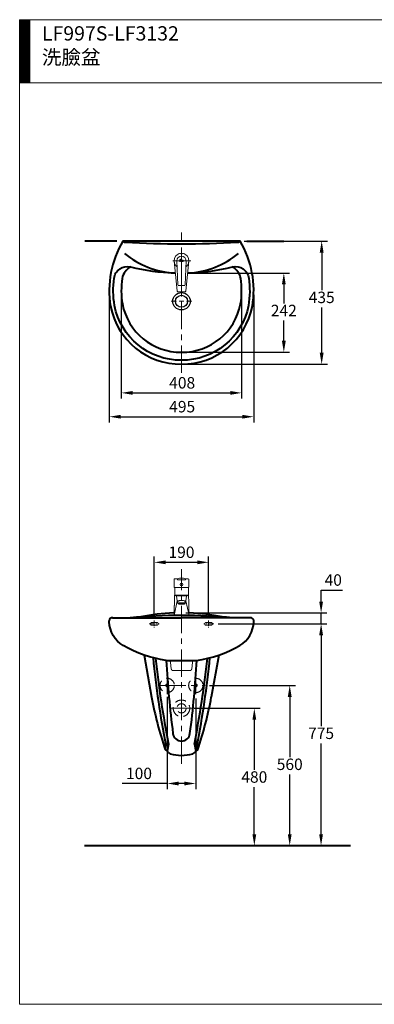
# Model space of a CAD drawing. Units: millimetres. Extents: x 118 to 3809, y -1684 to 1756.
# Drawn here: x 118 to 1358, y -1684 to 1756 of the extents above; entities that cross this region are included whole.
import ezdxf

# ---------------------------------------------------------------- set-up
doc = ezdxf.new("R2010")
doc.units = ezdxf.units.MM
doc.header["$LTSCALE"] = 3
doc.linetypes.add('CENTER', pattern=[50.8, 31.75, -6.35, 6.35, -6.35])
doc.linetypes.add('DASHED', pattern=[19.05, 12.7, -6.35])
doc.layers.get('0').update_dxf_attribs({"lineweight": 40})
for name, color, linetype, lineweight in [('BODY', 7, 'Continuous', 40), ('CEN', 1, 'CENTER', 9), ('DIM', 2, 'Continuous', 13), ('FITTING', 6, 'Continuous', 20), ('HIDDEN', 3, 'DASHED', 20)]:
    doc.layers.add(name, color=color, linetype=linetype, lineweight=lineweight)
doc.styles.add('AD', font='romans.shx', dxfattribs={"height": 40, "bigfont": 'chineset.shx'})
doc.styles.add('LSP', font='simplex', dxfattribs={"width": 0.8, "bigfont": 'CHINESET.SHX'})
doc.dimstyles.new('AD', dxfattribs={"dimtxt": 40, "dimasz": 40, "dimexe": 20, "dimexo": 15, "dimgap": 10, "dimtad": 1, "dimtih": 1, "dimtoh": 1, "dimdec": 0, "dimtxsty": 'AD', "dimcen": 2.5, "dimadec": 0, "dimazin": 0, "dimtfac": 1, "dimtdec": 0, "dimtmove": 0, "dimatfit": 3, "dimfxl": 0, "dimarcsym": 0})

# ---------------------------------------------------------------- blocks, each defined once
blk = doc.blocks.new('*D4')
at = {"layer": 'Defpoints', "color": 0}
for p in [(431.6, 810.1), (936.6, 810.1), (936.6, 369.2)]:
    blk.add_point(p, dxfattribs=at)
at = {"layer": 'DIM', "color": 0, "lineweight": -2}
for p, q in [((431.6, 795.1), (431.6, 349.2)), ((936.6, 795.1), (936.6, 349.2)), ((471.6, 369.2), (896.6, 369.2))]:
    blk.add_line(p, q, dxfattribs=at)
at = {"layer": 'DIM', "color": 0}
for points in [[(471.6, 375.8), (471.6, 362.5), (431.6, 369.2)], [(896.6, 375.8), (896.6, 362.5), (936.6, 369.2)]]:
    blk.add_solid(points, dxfattribs=at)
at = {"layer": 'DIM', "color": 0, "insert": (686.5, 399.2), "char_height": 40, "attachment_point": 5, "style": 'AD'}
blk.add_mtext('495', dxfattribs=at)
blk = doc.blocks.new('*D5')
at = {"layer": 'Defpoints', "color": 0}
for p in [(888.8, 982.6), (686.3, 552.6), (1174.3, 552.6)]:
    blk.add_point(p, dxfattribs=at)
at = {"layer": 'DIM', "color": 0, "lineweight": -2}
for p, q in [((903.8, 982.6), (1194.3, 982.6)), ((1174.3, 942.6), (1174.3, 811)), ((1174.3, 592.6), (1174.3, 751)), ((701.3, 552.6), (1194.3, 552.6))]:
    blk.add_line(p, q, dxfattribs=at)
at = {"layer": 'DIM', "color": 0}
for points in [[(1167.6, 942.6), (1181, 942.6), (1174.3, 982.6)], [(1167.6, 592.6), (1181, 592.6), (1174.3, 552.6)]]:
    blk.add_solid(points, dxfattribs=at)
at = {"layer": 'DIM', "color": 0, "insert": (1174.3, 781), "char_height": 40, "attachment_point": 5, "style": 'AD'}
blk.add_mtext('435', dxfattribs=at)
blk = doc.blocks.new('*D6')
at = {"layer": 'Defpoints', "color": 0}
for p in [(473.6, 810), (894.5, 810), (894.5, 452.5)]:
    blk.add_point(p, dxfattribs=at)
at = {"layer": 'DIM', "color": 0, "lineweight": -2}
for p, q in [((473.6, 795), (473.6, 432.5)), ((894.5, 795), (894.5, 432.5)), ((513.6, 452.5), (854.5, 452.5))]:
    blk.add_line(p, q, dxfattribs=at)
at = {"layer": 'DIM', "color": 0}
for points in [[(513.6, 459.2), (513.6, 445.9), (473.6, 452.5)], [(854.5, 459.2), (854.5, 445.9), (894.5, 452.5)]]:
    blk.add_solid(points, dxfattribs=at)
at = {"layer": 'DIM', "color": 0, "insert": (686.5, 482.5), "char_height": 40, "attachment_point": 5, "style": 'AD'}
blk.add_mtext('408', dxfattribs=at)
blk = doc.blocks.new('*D7')
at = {"layer": 'Defpoints', "color": 0}
for p in [(702.3, 871.3), (1042, 871.3), (685.8, 594.6)]:
    blk.add_point(p, dxfattribs=at)
at = {"layer": 'DIM', "color": 0, "lineweight": -2}
for p, q in [((717.3, 871.3), (1062, 871.3)), ((1042, 831.3), (1042, 765.1)), ((1042, 634.6), (1042, 705.1)), ((700.8, 594.6), (1062, 594.6))]:
    blk.add_line(p, q, dxfattribs=at)
at = {"layer": 'DIM', "color": 0}
for points in [[(1035.3, 831.3), (1048.7, 831.3), (1042, 871.3)], [(1035.3, 634.6), (1048.7, 634.6), (1042, 594.6)]]:
    blk.add_solid(points, dxfattribs=at)
at = {"layer": 'DIM', "color": 0, "insert": (1042, 735.1), "char_height": 40, "attachment_point": 5, "style": 'AD'}
blk.add_mtext('242', dxfattribs=at)
blk = doc.blocks.new('*D8')
at = {"layer": 'Defpoints', "color": 0}
for p in [(634.1, -594.5), (734.1, -599.9), (634.1, -912.2)]:
    blk.add_point(p, dxfattribs=at)
at = {"layer": 'DIM', "color": 0, "lineweight": -2}
for p, q in [((634.1, -609.5), (634.1, -932.2)), ((734.1, -614.9), (734.1, -932.2)), ((634.1, -912.2), (476.9, -912.2)), ((694.1, -912.2), (674.1, -912.2))]:
    blk.add_line(p, q, dxfattribs=at)
at = {"layer": 'DIM', "color": 0}
for points in [[(674.1, -905.6), (674.1, -918.9), (634.1, -912.2)], [(694.1, -905.6), (694.1, -918.9), (734.1, -912.2)]]:
    blk.add_solid(points, dxfattribs=at)
at = {"layer": 'DIM', "color": 0, "insert": (535.5, -882.2), "char_height": 40, "attachment_point": 5, "style": 'AD'}
blk.add_mtext('100', dxfattribs=at)
blk = doc.blocks.new('*D9')
at = {"layer": 'Defpoints', "color": 0}
for p in [(713.1, -649.5), (713.1, -1129.5), (938.8, -1129.5)]:
    blk.add_point(p, dxfattribs=at)
at = {"layer": 'DIM', "color": 0, "lineweight": -2}
for p, q in [((728.1, -649.5), (958.8, -649.5)), ((938.8, -689.5), (938.8, -864.7)), ((938.8, -1089.5), (938.8, -924.7)), ((728.1, -1129.5), (958.8, -1129.5))]:
    blk.add_line(p, q, dxfattribs=at)
at = {"layer": 'DIM', "color": 0}
for points in [[(932.1, -689.5), (945.5, -689.5), (938.8, -649.5)], [(932.1, -1089.5), (945.5, -1089.5), (938.8, -1129.5)]]:
    blk.add_solid(points, dxfattribs=at)
at = {"layer": 'DIM', "color": 0, "insert": (938.8, -894.7), "char_height": 40, "attachment_point": 5, "style": 'AD'}
blk.add_mtext('480', dxfattribs=at)
blk = doc.blocks.new('*D10')
at = {"layer": 'Defpoints', "color": 0}
for p in [(766.9, -569.5), (992.7, -1129.5), (1062.6, -1129.5)]:
    blk.add_point(p, dxfattribs=at)
at = {"layer": 'DIM', "color": 0, "lineweight": -2}
for p, q in [((781.9, -569.5), (1082.6, -569.5)), ((1062.6, -609.5), (1062.6, -820.3)), ((1062.6, -1089.5), (1062.6, -880.3)), ((1007.7, -1129.5), (1082.6, -1129.5))]:
    blk.add_line(p, q, dxfattribs=at)
at = {"layer": 'DIM', "color": 0}
for points in [[(1055.9, -609.5), (1069.3, -609.5), (1062.6, -569.5)], [(1055.9, -1089.5), (1069.3, -1089.5), (1062.6, -1129.5)]]:
    blk.add_solid(points, dxfattribs=at)
at = {"layer": 'DIM', "color": 0, "insert": (1062.6, -850.3), "char_height": 40, "attachment_point": 5, "style": 'AD'}
blk.add_mtext('560', dxfattribs=at)
blk = doc.blocks.new('*D11')
at = {"layer": 'Defpoints', "color": 0}
for p in [(796.9, -354.5), (1172.2, -354.5), (1171.5, -1129.5)]:
    blk.add_point(p, dxfattribs=at)
at = {"layer": 'DIM', "color": 0, "lineweight": -2}
for p, q in [((811.9, -354.5), (1192.2, -354.5)), ((1172.2, -394.5), (1172.2, -712)), ((1172.2, -1089.5), (1172.2, -772)), ((1186.5, -1129.5), (1192.2, -1129.5))]:
    blk.add_line(p, q, dxfattribs=at)
at = {"layer": 'DIM', "color": 0}
for points in [[(1165.6, -394.5), (1178.9, -394.5), (1172.2, -354.5)], [(1165.6, -1089.5), (1178.9, -1089.5), (1172.2, -1129.5)]]:
    blk.add_solid(points, dxfattribs=at)
at = {"layer": 'DIM', "color": 0, "insert": (1172.2, -742), "char_height": 40, "attachment_point": 5, "style": 'AD'}
blk.add_mtext('775', dxfattribs=at)
blk = doc.blocks.new('*D12')
at = {"layer": 'Defpoints', "color": 0}
for p in [(779.1, -139.4), (589.1, -342.9), (779.1, -342.9)]:
    blk.add_point(p, dxfattribs=at)
at = {"layer": 'DIM', "color": 0, "lineweight": -2}
for p, q in [((589.1, -327.9), (589.1, -119.4)), ((779.1, -327.9), (779.1, -119.4)), ((629.1, -139.4), (739.1, -139.4))]:
    blk.add_line(p, q, dxfattribs=at)
at = {"layer": 'DIM', "color": 0}
for points in [[(629.1, -132.8), (629.1, -146.1), (589.1, -139.4)], [(739.1, -132.8), (739.1, -146.1), (779.1, -139.4)]]:
    blk.add_solid(points, dxfattribs=at)
at = {"layer": 'DIM', "color": 0, "insert": (684.1, -109.4), "char_height": 40, "attachment_point": 5, "style": 'AD'}
blk.add_mtext('190', dxfattribs=at)
blk = doc.blocks.new('*D13')
at = {"layer": 'Defpoints', "color": 0}
for p in [(684.1, -316.5), (1172.4, -316.5), (796.9, -354.5)]:
    blk.add_point(p, dxfattribs=at)
at = {"layer": 'DIM', "color": 0, "lineweight": -2}
for p, q in [((1172.4, -276.5), (1172.4, -236.5)), ((1172.4, -236.5), (1247.2, -236.5)), ((699.1, -316.5), (1192.4, -316.5)), ((1172.4, -354.5), (1172.4, -316.5)), ((811.9, -354.5), (1192.4, -354.5)), ((1172.4, -394.5), (1172.4, -434.5))]:
    blk.add_line(p, q, dxfattribs=at)
at = {"layer": 'DIM', "color": 0}
for points in [[(1165.7, -276.5), (1179.1, -276.5), (1172.4, -316.5)], [(1165.7, -394.5), (1179.1, -394.5), (1172.4, -354.5)]]:
    blk.add_solid(points, dxfattribs=at)
at = {"layer": 'DIM', "color": 0, "insert": (1214.8, -206.5), "char_height": 40, "attachment_point": 5, "style": 'AD'}
blk.add_mtext('40', dxfattribs=at)
blk = doc.blocks.new('Hcg')
for p, q in [((-92, 110), (-96, 94)), ((-90, 110), (-94, 95)), ((-92, 110), (-90, 110)), ((-97, 90), (-98, 87)), ((-98, 87), (-96, 87)), ((-95, 91), (-96, 87)), ((-94, 93), (-88, 93)), ((-91, 94), (-87, 94)), ((-87, 93), (-88, 87)), ((-88, 87), (-87, 87)), ((-83, 101), (-87, 87)), ((-85, 100), (-86, 96)), ((-84, 101), (-83, 101)), ((-82, 98), (-84, 93)), ((-81, 98), (-83, 91)), ((-81, 89), (-74, 89)), ((-80, 99), (-73, 99)), ((-80, 87), (-74, 87)), ((-79, 101), (-71, 101)), ((-74, 89), (-74, 87)), ((-71, 98), (-73, 93)), ((-71, 101), (-72, 99)), ((-69, 98), (-71, 91)), ((-70, 89), (-65, 89)), ((-68, 101), (-59, 101)), ((-68, 99), (-60, 99)), ((-68, 87), (-62, 87)), ((-65, 94), (-61, 94)), ((-65, 94), (-65, 94)), ((-64, 92), (-63, 92)), ((-63, 92), (-63, 90)), ((-61, 94), (-62, 87)), ((-59, 101), (-59, 99))]:
    blk.add_line(p, q)
for centre, radius, start, end in [((-91, 88), 6.08, 90, 165), ((-91, 88), 7.09, 112.5551, 133.9973), ((-94, 91), 1.44, 86.1228, 176.5459), ((-88, 97), 4.05, 270, 289.5181), ((-87, 96), 1.35, 270, 345), ((-84, 99), 1.35, 90, 165), ((-80, 91), 4.39, 165, 270), ((-81, 90), 1.35, 165, 270), ((-79, 97), 3.38, 90, 165), ((-80, 98), 1.01, 90, 165), ((-73, 100), 1.01, 270, 345), ((-68, 91), 4.39, 165, 270), ((-68, 97), 3.38, 90, 165), ((-70, 90), 1.35, 165, 270), ((-68, 98), 1.01, 90, 165), ((-64, 93), 1.35, 165, 270), ((-65, 90), 1.35, 270, 345), ((-60, 100), 1.01, 270, 345)]:
    blk.add_arc(centre, radius, start, end)

msp = doc.modelspace()

# ---------------------------------------------------------------- hatches: boundary and pattern name
at = {"layer": 'FITTING'}
h = msp.add_hatch(dxfattribs=at)
h.set_pattern_fill('ANSI31', color=256, scale=0.5, style=0)
h.set_pattern_definition([(45, (6133.9222, 27767.103), (-1.122532015, 1.122532015), [])])
h.paths.add_polyline_path([(153.2, 1756.3), (118.2, 1756.3), (118.2, 1536.3), (153.2, 1536.3)])
h = msp.add_hatch(dxfattribs=at)
h.set_pattern_fill('ANSI31', color=256, scale=0.033663, angle=360, style=0)
h.set_pattern_definition([(45, (239.44936, 897.93212), (-0.075576264, 0.075576264), [])])
h.paths.add_polyline_path([(680.1, 919.4), (679.5, 919.4), (678, 913.9, -0.093833), (678.8, 914.4)])
h.paths.add_polyline_path([(680.8, 913.6, 0.08537), (681.2, 913.7), (680.7, 911.7), (681.3, 911.7), (682.5, 916.2), (682.2, 916.2, 0.339454), (681.8, 915.9), (681.4, 914.5, -0.339454), (681, 914.2), (679.7, 914.2, 0.339454), (677.7, 912.7), (677.5, 911.7), (678.1, 911.7), (678.5, 913.1, -0.416378), (679, 913.6)])
h.paths.add_polyline_path([(683.3, 915.3, -0.339454), (683.6, 915.6), (686, 915.6, 0.339454), (686.3, 915.8), (686.4, 916.2), (683.8, 916.2, 0.339454), (682.7, 915.4), (682.2, 913.6, 0.493145), (683.6, 911.7), (685.5, 911.7), (685.6, 912.4), (683.1, 912.4, -0.493145), (682.6, 912.9)])
h.paths.add_polyline_path([(687.4, 915.6), (690.2, 915.6, 0.339454), (690.6, 915.8), (690.7, 916.2), (687.6, 916.2, 0.339454), (686.5, 915.4), (686, 913.6, 0.493145), (687.4, 911.7), (689.4, 911.7), (690.1, 914), (688.4, 914), (688.4, 913.9, 0.493145), (688.8, 913.4), (689.3, 913.4), (689.1, 912.7, -0.339454), (688.7, 912.4), (686.9, 912.4, -0.493145), (686.5, 912.9), (687.1, 915.3, -0.339454)])

# ---------------------------------------------------------------- linework, layer by layer
at = {"ltscale": 8}
for p, q in [((458.5, 982.6), (345.7, 982.6)), ((912.5, 982.6), (1041.9, 982.6)), ((1275.6, -1129.5), (345.3, -1129.5))]:
    msp.add_line(p, q, dxfattribs=at)
at = {"lineweight": 25}
for radius in [30.4, 21]:
    msp.add_circle((684.1, 772.6), radius, dxfattribs=at)
at = {"layer": 'BODY', "linetype": 'Continuous'}
for p, q in [((553.1, -463.3), (579.7, -610.3)), ((815.1, -463.3), (788.4, -610.3)), ((631.1, -482.3), (737.1, -482.3)), ((627.1, -793.8), (629.1, -778.8)), ((639.1, -774.8), (634.1, -799.8)), ((729.1, -774.8), (734.1, -799.8)), ((741.1, -793.8), (739.1, -778.8)), ((627.1, -793.8), (634.1, -799.8)), ((637.1, -803.6), (634.1, -799.8)), ((731, -803.6), (734.1, -799.8)), ((741.1, -793.8), (734.1, -799.8))]:
    msp.add_line(p, q, dxfattribs=at)
at = {"layer": 'BODY', "ltscale": 8}
msp.add_lwpolyline([(684.1, 552.6, 0.360182), (932, 755, 0.178121), (888.8, 982.6), (684.1, 982.6), (479.3, 982.6, 0.178121), (436.1, 755, 0.360182)], format="xyb", close=True, dxfattribs=at)
for points in [[(479.3, 982.6, 0.234267), (487.9, 978.6, 0.027529), (880.2, 978.6, 0.234267), (888.8, 982.6)], [(484.3, 939.9, 0.162294), (660.6, 871.5, 0.162294)], [(707.7, 871.5, 0.162132), (883.9, 939.9)], [(709.8, 871.8, 0.05063), (862.6, 892.5, -0.442734), (919.6, 853.3, -0.074773), (918.3, 757.7, -0.360293), (684.1, 566.6, -0.360293), (449.9, 757.7, -0.074773), (448.5, 853.3, -0.442734), (505.5, 892.5, 0.05147), (660.6, 871.7, 0.050715)], [(505.5, 892.5, 0.221506), (476.7, 852.5, 0.076395), (477.4, 763.1, 0.360595), (684.1, 594.6, 0.360595), (890.7, 763.1, 0.076395), (891.4, 852.5, 0.221506), (862.6, 892.5)], [(924.9, -332.9, 0.000835), (684.1, -333)]]:
    msp.add_lwpolyline(points, format="xyb", dxfattribs=at)
msp.add_lwpolyline([(443, -333), (684.1, -333)], dxfattribs=at)
at = {"layer": 'BODY', "ltscale": 0.2}
for points in [[(480.4, -430.1, -0.256702), (431.6, -347.1), (431.6, -344.1)], [(887.7, -430.1, 0.256702), (936.6, -347.1), (936.6, -344.1)], [(631.1, -482.2, -0.095704), (480.4, -430.1)], [(737, -482.2, 0.095705), (887.7, -430.1)]]:
    msp.add_lwpolyline(points, format="xyb", dxfattribs=at)
for centre, radius, start, end in [((443.2, -344.6), 11.7, 88.7239, 177.2094), ((693.4, -2592.8), 2267.7, 90.2368, 94.7848), ((672, -937.4), 621.1, 91.4624, 102.0947), ((669.3, -2742.1), 2417.1, 85.3835, 89.6507), ((696.1, -937.4), 621.1, 77.9031, 88.5376), ((924.9, -344.6), 11.7, 2.7906, 91.2761)]:
    msp.add_arc(centre, radius, start, end, dxfattribs=at)
at = {"layer": 'BODY', "linetype": 'Continuous'}
for centre, radius, start, end in [((4166, -108.1), 3600, 185.8149, 190.7374), ((4171.3, -79.7), 3600, 186.303, 191.1325), ((-2803.2, -79.7), 3600, 348.8675, 353.697), ((-2797.9, -108.1), 3600, 349.2626, 354.1851), ((4224.4, -274.3), 3600, 183.3093, 187.3958), ((-2856.2, -274.3), 3600, 352.6042, 356.6907), ((1858.9, -378.2), 1300, 190.2814, 198.6436), ((-490.7, -378.2), 1300, 341.3564, 349.7186), ((684.1, -733.8), 30, 187.3958, 352.6042), ((648.8, -794.1), 15, 219.0297, 254.8372), ((684.1, -663.8), 150, 254.8372, 285.1628), ((719.4, -794.1), 15, 285.1628, 320.9703)]:
    msp.add_arc(centre, radius, start, end, dxfattribs=at)
at = {"layer": 'CEN'}
for p, q in [((684.1, 522.6), (684.1, 1012.6)), ((684.1, 802.5), (684.1, 943.4)), ((713.1, 914.4), (655, 914.4)), ((666.8, 772.6), (647.5, 772.6)), ((675.5, 772.6), (692.7, 772.6)), ((701.3, 772.6), (720.6, 772.6))]:
    msp.add_line(p, q, dxfattribs=at)
at = {"layer": 'CEN', "linetype": 'CENTER'}
for p, q in [((653.5, 914.4), (716.3, 914.4)), ((684.1, -843.8), (684.1, -163.8)), ((634.1, -538.9), (634.1, -600.4)), ((734.1, -537.1), (734.1, -599.9)), ((603.6, -569.5), (766.9, -569.5)), ((723.1, -649.5), (645.9, -649.5))]:
    msp.add_line(p, q, dxfattribs=at)
at = {"layer": 'CEN', "ltscale": 0.2}
for p, q in [((589.1, -342.9), (589.1, -366.7)), ((779.1, -342.9), (779.1, -366.7)), ((571.2, -354.5), (606, -354.5)), ((796.9, -354.5), (762.2, -354.5))]:
    msp.add_line(p, q, dxfattribs=at)
at = {"layer": 'FITTING'}
for p, q in [((2618.2, 1756.3), (118.2, 1756.3)), ((118.2, 1756.3), (118.2, -1683.7)), ((153.2, 1756.3), (153.2, 1536.3)), ((2618.2, 1536.3), (118.2, 1536.3)), ((658, 914.4), (668.8, 808.2)), ((671.5, 830.2), (668.3, 914.4)), ((696.7, 830.2), (699.9, 914.4)), ((710.1, 914.4), (699.3, 808.2)), ((674.5, 827.3), (684.1, 827.3)), ((693.7, 827.3), (684.1, 827.3)), ((671.8, 805.5), (684.1, 805.5)), ((696.4, 805.5), (684.1, 805.5)), ((658.1, -225.4), (658.1, -199.4)), ((660.1, -197.4), (670.1, -197.4)), ((670.1, -200.4), (670.1, -197.4)), ((670.1, -200.4), (698.1, -200.4)), ((698.1, -197.4), (708, -197.4)), ((698.1, -200.4), (698.1, -197.4)), ((710, -225.4), (710, -199.4)), ((710, -199.4), (710, -222.3)), ((686.2, -227.4), (660.1, -227.4)), ((708.2, -227.4), (660.1, -227.4)), ((660.3, -254), (660.3, -227.4)), ((660.3, -254), (660.3, -227.4)), ((684.1, -227.4), (684.1, -236.8)), ((684.1, -227.4), (684.1, -236.8)), ((684.1, -236.8), (684.1, -227.4)), ((708.2, -254), (708.2, -227.4)), ((669.1, -274.3), (658.5, -325.3)), ((659.6, -254), (659.1, -279.6)), ((659.6, -254), (666.8, -258.2)), ((708.2, -254), (659.6, -254)), ((660.9, -254), (708.1, -254)), ((669.1, -274.3), (666.8, -258.2)), ((673.2, -274.3), (669.1, -274.3)), ((699.1, -274.3), (695.4, -274.3)), ((699.1, -274.3), (701.3, -258.2)), ((699.1, -274.3), (710.7, -325.4)), ((701.3, -258.2), (708.9, -254)), ((708.9, -254), (708.1, -254)), ((708.9, -254), (709.4, -279.6)), ((658.9, -293.3), (658.5, -325.3)), ((671.8, -275.5), (671.8, -283.4)), ((696.8, -275.5), (696.8, -283.4)), ((709.6, -293.3), (710, -325.4)), ((710, -320.1), (709.9, -320.1)), ((118.2, -1683.7), (2618.2, -1683.7))]:
    msp.add_line(p, q, dxfattribs=at)
for points in [[(684.3, -272.9, 0.021318), (679.1, -273.1, 0.029563), (675.4, -273.6, 0.064758), (672.2, -274.8, 0.284484), (671.8, -275.5, 0.284484)], [(696.8, -275.5, 0.284484), (696.3, -274.8, 0.064758), (693.1, -273.6, 0.029563), (689.4, -273.1, 0.021318), (684.3, -272.9, 0.021318)]]:
    msp.add_lwpolyline(points, format="xyb", dxfattribs=at)
for points in [[(684.3, -280.8, 0.021318), (679.1, -281, 0.029563), (675.4, -281.5, 0.064758), (672.2, -282.7, 0.284484), (671.8, -283.4, 0.284484), (672.2, -284.1, 0.064758), (675.4, -285.2, 0.029563), (679.1, -285.7, 0.021318), (684.3, -285.9, 0.021318), (689.4, -285.7, 0.029563), (693.1, -285.2, 0.064758), (696.3, -284.1, 0.284484), (696.8, -283.4, 0.284484), (696.3, -282.7, 0.064758), (693.1, -281.5, 0.029563), (689.4, -281, 0.021318)], [(684.3, -282.3, 0.018611), (680.1, -282.4, 0.025929), (677.1, -282.8, 0.058037), (674.4, -283.6, 0.298625), (674.1, -284.1, 0.298625), (674.4, -284.6, 0.058037), (677.1, -285.4, 0.025929), (680.1, -285.8, 0.018611), (684.3, -285.9, 0.018611), (688.5, -285.8, 0.025929), (691.4, -285.4, 0.058037), (694.1, -284.6, 0.298625), (694.4, -284.1, 0.298625), (694.1, -283.6, 0.058037), (691.4, -282.8, 0.025929), (688.5, -282.4, 0.018611)]]:
    msp.add_lwpolyline(points, format="xyb", close=True, dxfattribs=at)
msp.add_circle((684.1, -216.9), 4.6, dxfattribs=at)
for centre, radius, start, end in [((684.1, 914.4), 26, 305.1835, 234.8165), ((684.1, 914.4), 15.8, 90, 180), ((684.1, 940.4), 3, 183.3032, 356.6968), ((684.1, 914.4), 15.8, 0, 90), ((674.5, 830.3), 3, 182.1769, 270), ((693.7, 830.3), 3, 270, 357.8231), ((671.8, 808.5), 3, 185.789, 270), ((696.4, 808.5), 3, 270, 354.211), ((660.1, -199.4), 2, 90, 180), ((684.1, -228.6), 34.2, 65.8502, 114.1498), ((708, -199.4), 2, 0, 90), ((660.1, -225.4), 2, 180, 270), ((708, -225.4), 2, 270, 0), ((684.1, -347.3), 90.7, 79.0262, 100.9738)]:
    msp.add_arc(centre, radius, start, end, dxfattribs=at)
for points, start_tangent, end_tangent in [([(658.9, -293.3), (658.9, -293.2), (658.9, -292.9), (659, -292.5), (659, -291.9), (659, -291.2), (659.1, -290.3), (659.1, -289.4), (659.2, -288.4), (659.2, -287.3), (659.2, -286.3), (659.2, -285.4), (659.2, -284.5), (659.2, -283.7), (659.2, -282.9), (659.2, -282.2), (659.2, -281.5), (659.2, -280.9), (659.2, -280.4), (659.2, -280), (659.1, -279.7), (659.1, -279.6)], (0.07751, 0.996992), (-0.03057, 0.999533)), ([(709.6, -293.3), (709.6, -293.2), (709.6, -292.9), (709.6, -292.5), (709.5, -291.9), (709.5, -291.2), (709.5, -290.3), (709.4, -289.4), (709.4, -288.4), (709.4, -287.3), (709.3, -286.3), (709.3, -285.4), (709.3, -284.5), (709.3, -283.7), (709.3, -282.9), (709.3, -282.2), (709.4, -281.5), (709.4, -280.9), (709.4, -280.4), (709.4, -280), (709.4, -279.7), (709.4, -279.6)], (-0.07751, 0.996992), (0.03057, 0.999533))]:
    msp.add_spline(points, degree=3, dxfattribs=dict(at, start_tangent=start_tangent, end_tangent=end_tangent))
at = {"layer": 'HIDDEN'}
for p, q in [((645.8, -488.7), (648.5, -512.2)), ((722.3, -488.7), (719.7, -512.2)), ((654.4, -517.5), (684.1, -517.5)), ((713.7, -517.5), (684.1, -517.5))]:
    msp.add_line(p, q, dxfattribs=at)
at = {"layer": 'HIDDEN', "ltscale": 2}
for points in [[(579, -349.5, 0.680823), (579, -359.4), (599.1, -359.4, 0.680823), (599.1, -349.5)], [(789.1, -349.5, -0.680823), (789.1, -359.4), (769, -359.4, -0.680823), (769, -349.5)]]:
    msp.add_lwpolyline(points, format="xyb", close=True, dxfattribs=at)
at = {"layer": 'HIDDEN'}
for centre, radius in [((634.1, -569.5), 25), ((734.1, -569.5), 25), ((634.1, -569.5), 5), ((734.1, -569.5), 5), ((684.1, -649.5), 29), ((684.1, -649.5), 16)]:
    msp.add_circle(centre, radius, dxfattribs=at)
for centre, radius, start, end in [((686.3, -74), 412, 262.2938, 263.6196), ((639.9, -489.4), 6, 6.4394, 83.6196), ((654.4, -511.5), 6, 186.4394, 270), ((713.7, -511.5), 6, 270, 353.5606), ((728.3, -489.4), 6, 96.3804, 173.5606), ((681.8, -74), 412, 276.3804, 277.7058)]:
    msp.add_arc(centre, radius, start, end, dxfattribs=at)

# ---------------------------------------------------------------- block references
at = {"layer": 'FITTING', "xscale": 0.3366330000000062, "yscale": 0.3366330000000062, "zscale": 0.3366330000000001}
msp.add_blockref('Hcg', (710.4, 882.4), dxfattribs=at)

# ---------------------------------------------------------------- texts
at = {"layer": 'DIM', "insert": (196.1, 1733.5), "char_height": 50, "width": 1179.5, "attachment_point": 1, "style": 'LSP'}
msp.add_mtext('LF997S-LF3132\\P洗臉盆', dxfattribs=at)

# ---------------------------------------------------------------- dimensions: what is measured, and where the dimension line sits
at = {"layer": 'DIM', "ltscale": 10}
for base, p1, p2, text, picture, middle in [((1174.3, 552.6), (888.8, 982.6), (686.3, 552.6), '435', '*D5', (1174.3, 781)), ((1042, 871.3), (685.8, 594.6), (702.3, 871.3), '242', '*D7', (1042, 735.1))]:
    dim = msp.add_linear_dim(base=base, p1=p1, p2=p2, angle=90, text=text, dimstyle='AD', dxfattribs=at)
    dim.commit()
    dim.dimension.update_dxf_attribs({"geometry": picture, "text_midpoint": middle, "dimtype": 160})
for base, p1, p2, text, picture, middle in [((936.6, 369.2), (431.6, 810.1), (936.6, 810.1), '495', '*D4', (686.5, 369.2)), ((894.5, 452.5), (473.6, 810), (894.5, 810), '408', '*D6', (686.5, 452.5))]:
    dim = msp.add_linear_dim(base=base, p1=p1, p2=p2, text=text, dimstyle='AD', dxfattribs=at)
    dim.commit()
    dim.dimension.update_dxf_attribs({"geometry": picture, "text_midpoint": middle, "dimtype": 160})
at = {"layer": 'DIM'}
dim = msp.add_linear_dim(base=(779.1, -139.4), p1=(589.1, -342.9), p2=(779.1, -342.9), dimstyle='AD', dxfattribs=at)
dim.commit()
dim.dimension.update_dxf_attribs({"geometry": '*D12', "text_midpoint": (684.1, -109.4)})
dim = msp.add_linear_dim(base=(1172.4, -316.5), p1=(796.9, -354.5), p2=(684.1, -316.5), angle=90, text='40', dimstyle='AD', dxfattribs=at)
dim.commit()
dim.dimension.update_dxf_attribs({"geometry": '*D13', "text_midpoint": (1214.8, -236.5), "dimtype": 160})
at = {"layer": 'DIM', "ltscale": 10}
dim = msp.add_linear_dim(base=(1172.2, -354.5), p1=(1171.5, -1129.5), p2=(796.9, -354.5), angle=90, dimstyle='AD', dxfattribs=at)
dim.commit()
dim.dimension.update_dxf_attribs({"geometry": '*D11', "text_midpoint": (1172.2, -742)})
for base, p1, p2, picture, middle in [((1062.6, -1129.5), (766.9, -569.5), (992.7, -1129.5), '*D10', (1062.6, -850.3)), ((938.8, -1129.5), (713.1, -649.5), (713.1, -1129.5), '*D9', (938.8, -894.7))]:
    dim = msp.add_linear_dim(base=base, p1=p1, p2=p2, angle=90, dimstyle='AD', dxfattribs=at)
    dim.commit()
    dim.dimension.update_dxf_attribs({"geometry": picture, "text_midpoint": middle, "dimtype": 160})
dim = msp.add_linear_dim(base=(634.1, -912.2), p1=(734.1, -599.9), p2=(634.1, -594.5), dimstyle='AD', dxfattribs=at)
dim.commit()
dim.dimension.update_dxf_attribs({"geometry": '*D8', "text_midpoint": (535.5, -882.2)})

doc.saveas('drawing.dxf')
